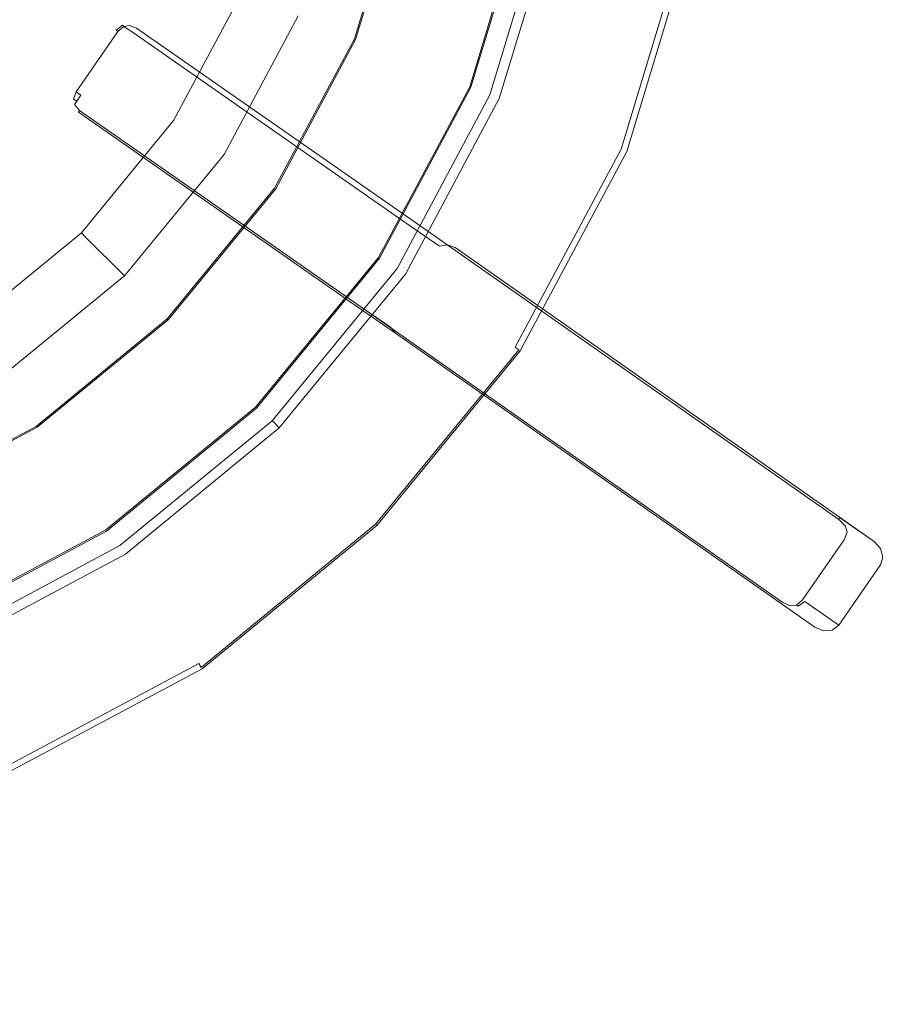
# Model space of a CAD drawing. Extents: x 0 to 890, y -520 to 0.
# Drawn here: x 778 to 835, y -382 to -319 of the extents above; entities that cross this region are included whole.
import ezdxf

# ---------------------------------------------------------------- set-up
doc = ezdxf.new("R2010")
doc.units = 0
doc.header["$MEASUREMENT"] = 0
for name, color, linetype, true_color in [('PALNIK03', 7, 'Continuous', 0x040404), ('PLYTA', 7, 'Continuous', 0x040404), ('RUSZT', 7, 'Continuous', 0x111111)]:
    doc.layers.add(name, color=color, linetype=linetype, true_color=true_color)

msp = doc.modelspace()

# ---------------------------------------------------------------- linework, layer by layer
at = {"layer": 'PALNIK03', "lineweight": 0}
for points, invisible_edges in [([(758.465, -349.202, 5), (738.287, -247.758, 5), (799.098, -288.391, 5), (758.465, -349.202, 5)], 15), ([(758.465, -349.202, 5), (799.098, -288.391, 5), (791.376, -327.212, 5), (758.465, -349.202, 5)], 15), ([(791.376, -327.212, 5), (799.098, -288.391, 5), (799.098, -308.569, 5), (791.376, -327.212, 5)], 15), ([(763.165, -304.606, 16.033), (761.686, -307.373, 16.033), (786.519, -323.966, 16.033), (790.758, -316.035, 16.033)], 14), ([(761.686, -307.373, 16.033), (759.695, -309.799, 16.033), (780.814, -330.918, 16.033), (786.519, -323.966, 16.033)], 14), ([(791.376, -327.212, 5), (799.098, -308.569, 5), (796.155, -318.271, 5), (791.376, -327.212, 5)], 15), ([(759.695, -309.799, 16.033), (757.269, -311.79, 16.033), (773.862, -336.623, 16.033), (780.814, -330.918, 16.033)], 14), ([(790.758, -316.035, 16.033), (786.519, -323.966, 16.033), (787.092, -324.349, 15.913), (791.395, -316.299, 15.913)], 15), ([(791.395, -316.299, 15.913), (787.092, -324.349, 15.913), (787.653, -324.724, 15.573), (792.018, -316.557, 15.573)], 15), ([(792.018, -316.557, 15.573), (787.653, -324.724, 15.573), (788.116, -325.034, 15.064), (792.533, -316.77, 15.064)], 11), ([(792.533, -316.77, 15.064), (788.116, -325.034, 15.064), (788.411, -325.231, 14.463), (792.86, -316.906, 14.463)], 15), ([(792.86, -316.906, 14.463), (788.411, -325.231, 14.463), (791.376, -327.212, 5), (796.155, -318.271, 5)], 11), ([(786.519, -323.966, 16.033), (780.814, -330.918, 16.033), (781.301, -331.405, 15.913), (787.092, -324.349, 15.913)], 15), ([(787.092, -324.349, 15.913), (781.301, -331.405, 15.913), (781.778, -331.882, 15.573), (787.653, -324.724, 15.573)], 15), ([(787.653, -324.724, 15.573), (781.778, -331.882, 15.573), (782.172, -332.276, 15.064), (788.116, -325.034, 15.064)], 11), ([(788.116, -325.034, 15.064), (782.172, -332.276, 15.064), (782.423, -332.527, 14.463), (788.411, -325.231, 14.463)], 13), ([(788.411, -325.231, 14.463), (782.423, -332.527, 14.463), (784.945, -335.049, 5), (791.376, -327.212, 5)], 11), ([(758.465, -349.202, 5), (791.376, -327.212, 5), (777.108, -341.48, 5), (758.465, -349.202, 5)], 15), ([(777.108, -341.48, 5), (791.376, -327.212, 5), (784.945, -335.049, 5), (777.108, -341.48, 5)], 15), ([(780.814, -330.918, 16.033), (773.862, -336.623, 16.033), (774.245, -337.196, 15.913), (781.301, -331.405, 15.913)], 15), ([(781.301, -331.405, 15.913), (774.245, -337.196, 15.913), (774.62, -337.757, 15.573), (781.778, -331.882, 15.573)], 15), ([(781.778, -331.882, 15.573), (774.62, -337.757, 15.573), (774.929, -338.22, 15.064), (782.172, -332.276, 15.064)], 11), ([(782.172, -332.276, 15.064), (774.929, -338.22, 15.064), (775.126, -338.515, 14.463), (782.423, -332.527, 14.463)], 15), ([(782.423, -332.527, 14.463), (775.126, -338.515, 14.463), (777.108, -341.48, 5), (784.945, -335.049, 5)], 3)]:
    msp.add_3dface(points, dxfattribs=dict(at, invisible_edges=invisible_edges))
at = {"layer": 'PLYTA', "lineweight": 0, "invisible_edges": 15}
for points in [[(10.372, 0, 0), (889.492, -512.833, 0), (1.981, -515.724, 0), (10.372, 0, 0)], [(889.492, -512.833, 0), (10.372, 0, 0), (888.019, -4.276, 0), (889.492, -512.833, 0)], [(884.434, -509.19, 5), (8.908, -5.867, 5), (7.588, -513.46, 5), (884.434, -509.19, 5)], [(8.908, -5.867, 5), (884.434, -509.19, 5), (882.412, -6.54, 5), (8.908, -5.867, 5)]]:
    msp.add_3dface(points, dxfattribs=at)
at = {"layer": 'RUSZT', "lineweight": 0}
for points, invisible_edges in [([(799.774, -319.769, 5), (802.939, -309.333, 5), (810.918, -310.92, 5), (807.289, -322.882, 5)], 10), ([(799.774, -319.769, 5), (799.774, -319.769, 10.1), (802.939, -309.333, 10.1), (802.939, -309.333, 5)], 15), ([(799.851, -319.801, 10.415), (803.022, -309.349, 10.415), (802.939, -309.333, 10.1), (799.774, -319.769, 10.1)], 15), ([(800.061, -319.888, 10.646), (803.244, -309.394, 10.646), (803.022, -309.349, 10.415), (799.851, -319.801, 10.415)], 9), ([(800.346, -320.006, 10.73), (803.547, -309.454, 10.73), (803.244, -309.394, 10.646), (800.061, -319.888, 10.646)], 15), ([(803.547, -309.454, 10.73), (800.346, -320.006, 10.73), (803.16, -321.172, 10.73), (806.534, -310.048, 10.73)], 15), ([(806.534, -310.048, 10.73), (803.16, -321.172, 10.73), (806.705, -322.64, 10.73), (810.297, -310.797, 10.73)], 15), ([(806.996, -322.761, 10.646), (810.607, -310.858, 10.646), (810.297, -310.797, 10.73), (806.705, -322.64, 10.73)], 15), ([(807.21, -322.85, 10.415), (810.834, -310.903, 10.415), (810.607, -310.858, 10.646), (806.996, -322.761, 10.646)], 15), ([(807.289, -322.882, 10.1), (810.918, -310.92, 10.1), (810.834, -310.903, 10.415), (807.21, -322.85, 10.415)], 11), ([(810.918, -310.92, 7.538), (810.918, -310.92, 10.1), (807.289, -322.882, 10.1), (807.289, -322.882, 7.538)], 15), ([(810.918, -310.92, 5), (810.918, -310.92, 7.538), (807.289, -322.882, 7.538), (807.289, -322.882, 5)], 15), ([(808.513, -323.367, 7.865), (808.513, -323.367, 9.03), (812.199, -311.214, 9.03), (812.199, -311.214, 7.865)], 15), ([(808.513, -323.367, 5), (812.199, -311.214, 5), (821.566, -313.077, 5), (817.336, -327.021, 5)], 14), ([(808.513, -323.367, 5), (808.513, -323.367, 7.865), (812.199, -311.214, 7.865), (812.199, -311.214, 5)], 15), ([(808.676, -323.434, 9.88), (812.372, -311.249, 9.88), (812.199, -311.214, 9.03), (808.513, -323.367, 9.03)], 15), ([(809.12, -323.618, 10.502), (812.844, -311.342, 10.502), (812.372, -311.249, 9.88), (808.676, -323.434, 9.88)], 15), ([(809.727, -323.869, 10.73), (813.488, -311.47, 10.73), (812.844, -311.342, 10.502), (809.12, -323.618, 10.502)], 11), ([(813.488, -311.47, 10.73), (809.727, -323.869, 10.73), (816.604, -326.718, 10.73), (820.789, -312.923, 10.73)], 15), ([(816.97, -326.87, 10.596), (821.178, -313, 10.596), (820.789, -312.923, 10.73), (816.604, -326.718, 10.73)], 15), ([(817.238, -326.981, 10.23), (821.462, -313.057, 10.23), (821.178, -313, 10.596), (816.97, -326.87, 10.596)], 11), ([(817.336, -327.021, 9.73), (821.566, -313.077, 9.73), (821.462, -313.057, 10.23), (817.238, -326.981, 10.23)], 15), ([(821.566, -313.077, 5), (821.566, -313.077, 9.73), (817.336, -327.021, 9.73), (817.336, -327.021, 5)], 7), ([(781.726, -323.099, 46.778), (784.422, -319.211, 46.778), (784.422, -319.211, 44.363), (781.726, -323.099, 44.363)], 13), ([(781.836, -323.175, 47.16), (784.531, -319.287, 47.16), (784.422, -319.211, 46.778), (781.726, -323.099, 46.778)], 15), ([(784.531, -319.287, 43.863), (781.836, -323.175, 43.863), (781.726, -323.099, 44.363), (784.422, -319.211, 44.363)], 15), ([(782.137, -323.384, 47.528), (784.833, -319.496, 47.528), (784.531, -319.287, 47.16), (781.836, -323.175, 47.16)], 11), ([(784.833, -319.496, 43.496), (782.137, -323.384, 43.496), (781.836, -323.175, 43.863), (784.531, -319.287, 43.863)], 11), ([(784.422, -319.211, 46.778), (784.531, -319.287, 47.16), (784.91, -318.968, 47.34), (784.816, -318.877, 46.979)], 1), ([(784.422, -319.211, 44.363), (784.816, -318.877, 44.363), (784.91, -318.968, 43.885), (784.531, -319.287, 43.863)], 3), ([(784.816, -318.877, 46.979), (784.816, -318.877, 44.363), (784.422, -319.211, 44.363), (784.422, -319.211, 46.778)], 15), ([(784.531, -319.287, 47.16), (784.833, -319.496, 47.528), (785.123, -319.116, 47.598), (784.91, -318.968, 47.34)], 15), ([(784.833, -319.496, 43.496), (784.531, -319.287, 43.863), (784.91, -318.968, 43.885), (785.123, -319.116, 43.626)], 11), ([(785.327, -318.785, 47.213), (784.816, -318.877, 46.979), (784.91, -318.968, 47.34), (785.27, -318.903, 47.504)], 11), ([(784.816, -318.877, 44.363), (785.327, -318.785, 44.363), (785.27, -318.903, 43.885), (784.91, -318.968, 43.885)], 15), ([(785.327, -318.785, 47.213), (785.327, -318.785, 44.363), (784.816, -318.877, 44.363), (784.816, -318.877, 46.979)], 15), ([(785.243, -319.781, 47.778), (785.528, -319.371, 47.845), (785.123, -319.116, 47.598), (784.833, -319.496, 47.528)], 15), ([(785.243, -319.781, 43.363), (784.833, -319.496, 43.496), (785.123, -319.116, 43.626), (785.528, -319.371, 43.496)], 15), ([(785.27, -318.903, 47.504), (784.91, -318.968, 47.34), (785.123, -319.116, 47.598), (785.27, -318.903, 47.504)], 15), ([(785.123, -319.116, 43.626), (784.91, -318.968, 43.885), (785.27, -318.903, 43.885), (785.123, -319.116, 43.626)], 15), ([(785.528, -319.371, 47.845), (785.737, -319.069, 47.712), (785.27, -318.903, 47.504), (785.123, -319.116, 47.598)], 13), ([(785.737, -319.069, 43.863), (785.528, -319.371, 43.496), (785.123, -319.116, 43.626), (785.27, -318.903, 43.885)], 13), ([(785.813, -318.959, 47.414), (785.327, -318.785, 47.213), (785.27, -318.903, 47.504), (785.737, -319.069, 47.712)], 15), ([(785.813, -318.959, 44.363), (785.737, -319.069, 43.863), (785.27, -318.903, 43.885), (785.327, -318.785, 44.363)], 15), ([(785.813, -318.959, 47.414), (785.813, -318.959, 44.363), (785.327, -318.785, 44.363), (785.327, -318.785, 47.213)], 15), ([(785.528, -319.371, 47.845), (803.014, -331.572, 47.729), (803.223, -331.271, 47.596), (785.737, -319.069, 47.712)], 11), ([(803.116, -331.642, 43.497), (785.528, -319.371, 43.496), (785.737, -319.069, 43.863), (803.602, -331.534, 43.863)], 15), ([(785.737, -319.069, 47.712), (803.223, -331.271, 47.596), (803.299, -331.161, 47.414), (785.813, -318.959, 47.414)], 15), ([(803.602, -331.534, 43.863), (785.737, -319.069, 43.863), (785.813, -318.959, 44.363), (804.058, -331.687, 44.363)], 15), ([(785.813, -318.959, 47.414), (803.299, -331.161, 47.414), (804.058, -331.687, 44.363), (785.813, -318.959, 44.363)], 15), ([(782.548, -323.668, 47.778), (785.243, -319.781, 47.778), (784.833, -319.496, 47.528), (782.137, -323.384, 47.528)], 15), ([(785.243, -319.781, 43.363), (782.548, -323.668, 43.363), (782.137, -323.384, 43.496), (784.833, -319.496, 43.496)], 15), ([(800.034, -335.87, 43.363), (782.548, -323.668, 43.363), (785.243, -319.781, 43.363), (802.729, -331.983, 43.363)], 15), ([(802.729, -331.983, 47.778), (785.243, -319.781, 47.778), (782.548, -323.668, 47.778), (800.034, -335.87, 47.778)], 15), ([(785.243, -319.781, 47.778), (802.729, -331.983, 47.778), (803.014, -331.572, 47.729), (785.528, -319.371, 47.845)], 15), ([(802.729, -331.983, 43.363), (785.243, -319.781, 43.363), (785.528, -319.371, 43.496), (803.116, -331.642, 43.497)], 11), ([(794.633, -329.387, 5), (799.774, -319.769, 5), (807.289, -322.882, 5), (801.397, -333.907, 5)], 10), ([(794.633, -329.387, 5), (794.633, -329.387, 10.1), (799.774, -319.769, 10.1), (799.774, -319.769, 5)], 15), ([(794.702, -329.434, 10.415), (799.851, -319.801, 10.415), (799.774, -319.769, 10.1), (794.633, -329.387, 10.1)], 15), ([(794.891, -329.56, 10.646), (800.061, -319.888, 10.646), (799.851, -319.801, 10.415), (794.702, -329.434, 10.415)], 11), ([(795.148, -329.732, 10.73), (800.346, -320.006, 10.73), (800.061, -319.888, 10.646), (794.891, -329.56, 10.646)], 15), ([(800.346, -320.006, 10.73), (795.148, -329.732, 10.73), (797.68, -331.424, 10.73), (803.16, -321.172, 10.73)], 15), ([(803.16, -321.172, 10.73), (797.68, -331.424, 10.73), (800.87, -333.555, 10.73), (806.705, -322.64, 10.73)], 15), ([(781.726, -323.099, 46.778), (781.551, -323.585, 46.979), (781.67, -323.642, 47.34), (781.836, -323.175, 47.16)], 15), ([(781.726, -323.099, 44.363), (781.836, -323.175, 43.863), (781.67, -323.642, 43.885), (781.551, -323.585, 44.363)], 15), ([(781.726, -323.099, 46.778), (781.726, -323.099, 44.363), (781.551, -323.585, 44.363), (781.551, -323.585, 46.979)], 15), ([(801.133, -333.73, 10.646), (806.996, -322.761, 10.646), (806.705, -322.64, 10.73), (800.87, -333.555, 10.73)], 15), ([(801.325, -333.859, 10.415), (807.21, -322.85, 10.415), (806.996, -322.761, 10.646), (801.133, -333.73, 10.646)], 15), ([(801.397, -333.907, 10.1), (807.289, -322.882, 10.1), (807.21, -322.85, 10.415), (801.325, -333.859, 10.415)], 11), ([(807.289, -322.882, 7.538), (807.289, -322.882, 10.1), (801.397, -333.907, 10.1), (801.397, -333.907, 7.538)], 15), ([(807.289, -322.882, 5), (807.289, -322.882, 7.538), (801.397, -333.907, 7.538), (801.397, -333.907, 5)], 15), ([(781.551, -323.585, 46.979), (781.644, -324.096, 47.213), (781.735, -324.001, 47.504), (781.67, -323.642, 47.34)], 15), ([(781.644, -324.096, 44.363), (781.551, -323.585, 44.363), (781.67, -323.642, 43.885), (781.735, -324.001, 43.885)], 15), ([(781.551, -323.585, 46.979), (781.551, -323.585, 44.363), (781.644, -324.096, 44.363), (781.644, -324.096, 47.213)], 15), ([(782.137, -323.384, 47.528), (781.836, -323.175, 47.16), (781.67, -323.642, 47.34), (781.882, -323.789, 47.598)], 9), ([(781.836, -323.175, 43.863), (782.137, -323.384, 43.496), (781.882, -323.789, 43.626), (781.67, -323.642, 43.885)], 12), ([(781.67, -323.642, 47.34), (781.735, -324.001, 47.504), (781.882, -323.789, 47.598), (781.67, -323.642, 47.34)], 15), ([(781.882, -323.789, 43.626), (781.735, -324.001, 43.885), (781.67, -323.642, 43.885), (781.882, -323.789, 43.626)], 15), ([(782.548, -323.668, 47.778), (782.137, -323.384, 47.528), (781.882, -323.789, 47.598), (782.263, -324.079, 47.845)], 15), ([(782.548, -323.668, 43.363), (782.263, -324.079, 43.496), (781.882, -323.789, 43.626), (782.137, -323.384, 43.496)], 15), ([(800.034, -335.87, 47.778), (782.548, -323.668, 47.778), (782.263, -324.079, 47.845), (799.749, -336.281, 47.729)], 15), ([(782.548, -323.668, 43.363), (800.034, -335.87, 43.363), (799.85, -336.351, 43.497), (782.263, -324.079, 43.496)], 15), ([(802.527, -334.566, 5), (808.513, -323.367, 5), (817.336, -327.021, 5), (810.467, -339.872, 5)], 14), ([(802.527, -334.566, 7.865), (802.527, -334.566, 9.03), (808.513, -323.367, 9.03), (808.513, -323.367, 7.865)], 15), ([(802.527, -334.566, 5), (802.527, -334.566, 7.865), (808.513, -323.367, 7.865), (808.513, -323.367, 5)], 15), ([(802.673, -334.664, 9.88), (808.676, -323.434, 9.88), (808.513, -323.367, 9.03), (802.527, -334.566, 9.03)], 15), ([(803.073, -334.931, 10.502), (809.12, -323.618, 10.502), (808.676, -323.434, 9.88), (802.673, -334.664, 9.88)], 15), ([(803.619, -335.296, 10.73), (809.727, -323.869, 10.73), (809.12, -323.618, 10.502), (803.073, -334.931, 10.502)], 11), ([(781.978, -324.49, 47.414), (782.054, -324.38, 47.712), (781.735, -324.001, 47.504), (781.644, -324.096, 47.213)], 12), ([(781.978, -324.49, 44.363), (781.644, -324.096, 44.363), (781.735, -324.001, 43.885), (782.054, -324.38, 43.863)], 11), ([(781.644, -324.096, 47.213), (781.644, -324.096, 44.363), (781.978, -324.49, 44.363), (781.978, -324.49, 47.414)], 15), ([(782.054, -324.38, 47.712), (782.263, -324.079, 47.845), (781.882, -323.789, 47.598), (781.735, -324.001, 47.504)], 11), ([(782.263, -324.079, 43.496), (782.054, -324.38, 43.863), (781.735, -324.001, 43.885), (781.882, -323.789, 43.626)], 11), ([(799.54, -336.582, 47.596), (782.054, -324.38, 47.712), (781.978, -324.49, 47.414), (799.464, -336.692, 47.414)], 15), ([(782.054, -324.38, 43.863), (799.919, -336.845, 43.863), (800.222, -337.218, 44.363), (781.978, -324.49, 44.363)], 15), ([(799.749, -336.281, 47.729), (782.263, -324.079, 47.845), (782.054, -324.38, 47.712), (799.54, -336.582, 47.596)], 11), ([(782.263, -324.079, 43.496), (799.85, -336.351, 43.497), (799.919, -336.845, 43.863), (782.054, -324.38, 43.863)], 11), ([(809.727, -323.869, 10.73), (803.619, -335.296, 10.73), (809.809, -339.432, 10.73), (816.604, -326.718, 10.73)], 15), ([(799.464, -336.692, 47.414), (781.978, -324.49, 47.414), (781.978, -324.49, 44.363), (800.222, -337.218, 44.363)], 9), ([(810.138, -339.652, 10.596), (816.97, -326.87, 10.596), (816.604, -326.718, 10.73), (809.809, -339.432, 10.73)], 15), ([(810.379, -339.813, 10.23), (817.238, -326.981, 10.23), (816.97, -326.87, 10.596), (810.138, -339.652, 10.596)], 3), ([(810.467, -339.872, 9.73), (817.336, -327.021, 9.73), (817.238, -326.981, 10.23), (810.379, -339.813, 10.23)], 15), ([(817.336, -327.021, 5), (817.336, -327.021, 9.73), (810.467, -339.872, 9.73), (810.467, -339.872, 5)], 7), ([(787.714, -337.818, 5), (794.633, -329.387, 5), (801.397, -333.907, 5), (793.466, -343.57, 5)], 10), ([(787.714, -337.818, 5), (787.714, -337.818, 10.1), (794.633, -329.387, 10.1), (794.633, -329.387, 5)], 15), ([(787.773, -337.877, 10.415), (794.702, -329.434, 10.415), (794.633, -329.387, 10.1), (787.714, -337.818, 10.1)], 7), ([(787.934, -338.038, 10.646), (794.891, -329.56, 10.646), (794.702, -329.434, 10.415), (787.773, -337.877, 10.415)], 11), ([(788.152, -338.256, 10.73), (795.148, -329.732, 10.73), (794.891, -329.56, 10.646), (787.934, -338.038, 10.646)], 15), ([(795.148, -329.732, 10.73), (788.152, -338.256, 10.73), (790.306, -340.41, 10.73), (797.68, -331.424, 10.73)], 15), ([(803.014, -331.572, 47.729), (830.856, -351.094, 47.721), (831.013, -350.76, 47.586), (803.223, -331.271, 47.596)], 11), ([(803.223, -331.271, 47.596), (831.013, -350.76, 47.586), (831.066, -350.631, 47.414), (803.299, -331.161, 47.414)], 15), ([(804.058, -331.687, 44.363), (803.299, -331.161, 47.414), (831.066, -350.631, 47.414), (804.058, -331.687, 44.363)], 15), ([(797.68, -331.424, 10.73), (790.306, -340.41, 10.73), (793.019, -343.122, 10.73), (800.87, -333.555, 10.73)], 15), ([(830.636, -351.55, 47.778), (802.729, -331.983, 47.778), (800.034, -335.87, 47.778), (827.94, -355.437, 47.778)], 15), ([(802.729, -331.983, 43.363), (804.871, -333.468, 10.73), (802.176, -337.355, 10.73), (800.034, -335.87, 43.363)], 15), ([(802.729, -331.983, 47.778), (830.636, -351.55, 47.778), (830.856, -351.094, 47.721), (803.014, -331.572, 47.729)], 15), ([(803.116, -331.642, 43.497), (805.268, -333.134, 10.715), (804.871, -333.468, 10.73), (802.729, -331.983, 43.363)], 15), ([(803.602, -331.534, 43.863), (805.778, -333.043, 10.715), (805.268, -333.134, 10.715), (803.116, -331.642, 43.497)], 9), ([(804.058, -331.687, 44.363), (806.266, -333.218, 10.73), (805.778, -333.043, 10.715), (803.602, -331.534, 43.863)], 13), ([(804.058, -331.687, 44.363), (831.066, -350.631, 47.414), (833.293, -352.175, 10.73), (806.266, -333.218, 10.73)], 9), ([(805.268, -333.134, 10.715), (802.176, -337.355, 10.73), (804.871, -333.468, 10.73), (805.268, -333.134, 10.715)], 15), ([(806.266, -333.218, 10.73), (802.176, -337.355, 10.73), (805.268, -333.134, 10.715), (806.266, -333.218, 10.73)], 15), ([(833.707, -353.679, 10.73), (802.176, -337.355, 10.73), (806.266, -333.218, 10.73), (833.707, -353.679, 10.73)], 15), ([(806.266, -333.218, 10.73), (805.268, -333.134, 10.715), (805.778, -333.043, 10.715), (806.266, -333.218, 10.73)], 15), ([(833.707, -352.626, 10.743), (806.266, -333.218, 10.73), (833.293, -352.175, 10.73), (833.707, -352.626, 10.743)], 15), ([(833.707, -353.679, 10.73), (806.266, -333.218, 10.73), (833.707, -352.626, 10.743), (833.707, -353.679, 10.73)], 15), ([(793.242, -343.345, 10.646), (801.133, -333.73, 10.646), (800.87, -333.555, 10.73), (793.019, -343.122, 10.73)], 15), ([(793.406, -343.509, 10.415), (801.325, -333.859, 10.415), (801.133, -333.73, 10.646), (793.242, -343.345, 10.646)], 15), ([(793.466, -343.57, 10.1), (801.397, -333.907, 10.1), (801.325, -333.859, 10.415), (793.406, -343.509, 10.415)], 3), ([(801.397, -333.907, 7.538), (801.397, -333.907, 10.1), (793.466, -343.57, 10.1), (793.466, -343.57, 7.538)], 11), ([(801.397, -333.907, 5), (801.397, -333.907, 7.538), (793.466, -343.57, 7.538), (793.466, -343.57, 5)], 15), ([(794.47, -344.383, 5), (802.527, -334.566, 5), (810.467, -339.872, 5), (801.223, -351.136, 5)], 10), ([(794.47, -344.383, 7.865), (794.47, -344.383, 9.03), (802.527, -334.566, 9.03), (802.527, -334.566, 7.865)], 14), ([(794.47, -344.383, 5), (794.47, -344.383, 7.865), (802.527, -334.566, 7.865), (802.527, -334.566, 5)], 14), ([(794.595, -344.507, 9.88), (802.673, -334.664, 9.88), (802.527, -334.566, 9.03), (794.47, -344.383, 9.03)], 7), ([(794.935, -344.847, 10.502), (803.073, -334.931, 10.502), (802.673, -334.664, 9.88), (794.595, -344.507, 9.88)], 7), ([(795.399, -345.312, 10.73), (803.619, -335.296, 10.73), (803.073, -334.931, 10.502), (794.935, -344.847, 10.502)], 11), ([(803.619, -335.296, 10.73), (795.399, -345.312, 10.73), (800.663, -350.576, 10.73), (809.809, -339.432, 10.73)], 15), ([(827.591, -355.804, 47.721), (799.749, -336.281, 47.729), (799.54, -336.582, 47.596), (827.332, -356.067, 47.586)], 11), ([(827.94, -355.437, 47.778), (800.034, -335.87, 47.778), (799.749, -336.281, 47.729), (827.591, -355.804, 47.721)], 15), ([(800.034, -335.87, 43.363), (802.176, -337.355, 10.73), (802.002, -337.844, 10.715), (799.85, -336.351, 43.497)], 15), ([(799.85, -336.351, 43.497), (802.002, -337.844, 10.715), (802.096, -338.354, 10.715), (799.919, -336.845, 43.863)], 11), ([(827.332, -356.067, 47.586), (799.54, -336.582, 47.596), (799.464, -336.692, 47.414), (827.23, -356.162, 47.414)], 15), ([(800.222, -337.218, 44.363), (827.23, -356.162, 47.414), (799.464, -336.692, 47.414), (800.222, -337.218, 44.363)], 15), ([(799.919, -336.845, 43.863), (802.096, -338.354, 10.715), (802.43, -338.749, 10.73), (800.222, -337.218, 44.363)], 13), ([(827.23, -356.162, 47.414), (800.222, -337.218, 44.363), (802.43, -338.749, 10.73), (829.457, -357.706, 10.73)], 9), ([(802.176, -337.355, 10.73), (802.096, -338.354, 10.715), (802.002, -337.844, 10.715), (802.176, -337.355, 10.73)], 15), ([(802.176, -337.355, 10.73), (829.457, -357.706, 10.73), (802.096, -338.354, 10.715), (802.176, -337.355, 10.73)], 15), ([(802.176, -337.355, 10.73), (833.707, -353.679, 10.73), (829.457, -357.706, 10.73), (802.176, -337.355, 10.73)], 15), ([(779.284, -344.736, 5), (787.714, -337.818, 5), (793.466, -343.57, 5), (783.803, -351.5, 5)], 10), ([(779.284, -344.736, 5), (779.284, -344.736, 10.1), (787.714, -337.818, 10.1), (787.714, -337.818, 5)], 11), ([(779.33, -344.806, 10.415), (787.773, -337.877, 10.415), (787.714, -337.818, 10.1), (779.284, -344.736, 10.1)], 15), ([(779.456, -344.995, 10.646), (787.934, -338.038, 10.646), (787.773, -337.877, 10.415), (779.33, -344.806, 10.415)], 11), ([(779.628, -345.252, 10.73), (788.152, -338.256, 10.73), (787.934, -338.038, 10.646), (779.456, -344.995, 10.646)], 15), ([(788.152, -338.256, 10.73), (779.628, -345.252, 10.73), (781.32, -347.784, 10.73), (790.306, -340.41, 10.73)], 15), ([(802.096, -338.354, 10.715), (829.457, -357.706, 10.73), (802.43, -338.749, 10.73), (802.096, -338.354, 10.715)], 15), ([(800.943, -350.856, 10.596), (810.138, -339.652, 10.596), (809.809, -339.432, 10.73), (800.663, -350.576, 10.73)], 15), ([(801.148, -351.061, 10.23), (810.379, -339.813, 10.23), (810.138, -339.652, 10.596), (800.943, -350.856, 10.596)], 15), ([(801.223, -351.136, 9.73), (810.467, -339.872, 9.73), (810.379, -339.813, 10.23), (801.148, -351.061, 10.23)], 3), ([(810.467, -339.872, 5), (810.467, -339.872, 9.73), (801.223, -351.136, 9.73), (801.223, -351.136, 5)], 15), ([(790.306, -340.41, 10.73), (781.32, -347.784, 10.73), (783.452, -350.974, 10.73), (793.019, -343.122, 10.73)], 15), ([(783.627, -351.236, 10.646), (793.242, -343.345, 10.646), (793.019, -343.122, 10.73), (783.452, -350.974, 10.73)], 15), ([(783.756, -351.429, 10.415), (793.406, -343.509, 10.415), (793.242, -343.345, 10.646), (783.627, -351.236, 10.646)], 15), ([(783.803, -351.5, 10.1), (793.466, -343.57, 10.1), (793.406, -343.509, 10.415), (783.756, -351.429, 10.415)], 11), ([(793.466, -343.57, 7.538), (793.466, -343.57, 10.1), (783.803, -351.5, 10.1), (783.803, -351.5, 7.538)], 15), ([(793.466, -343.57, 5), (793.466, -343.57, 7.538), (783.803, -351.5, 7.538), (783.803, -351.5, 5)], 14), ([(784.654, -352.439, 5), (794.47, -344.383, 5), (801.223, -351.136, 5), (789.96, -360.38, 5)], 10), ([(784.654, -352.439, 7.865), (784.654, -352.439, 9.03), (794.47, -344.383, 9.03), (794.47, -344.383, 7.865)], 15), ([(784.654, -352.439, 5), (784.654, -352.439, 7.865), (794.47, -344.383, 7.865), (794.47, -344.383, 5)], 15), ([(784.752, -352.585, 9.88), (794.595, -344.507, 9.88), (794.47, -344.383, 9.03), (784.654, -352.439, 9.03)], 15), ([(785.019, -352.985, 10.502), (794.935, -344.847, 10.502), (794.595, -344.507, 9.88), (784.752, -352.585, 9.88)], 15), ([(769.665, -349.877, 5), (779.284, -344.736, 5), (783.803, -351.5, 5), (772.779, -357.393, 5)], 10), ([(769.665, -349.877, 5), (769.665, -349.877, 10.1), (779.284, -344.736, 10.1), (779.284, -344.736, 5)], 15), ([(769.698, -349.955, 10.415), (779.33, -344.806, 10.415), (779.284, -344.736, 10.1), (769.665, -349.877, 10.1)], 15), ([(769.784, -350.165, 10.646), (779.456, -344.995, 10.646), (779.33, -344.806, 10.415), (769.698, -349.955, 10.415)], 11), ([(769.903, -350.45, 10.73), (779.628, -345.252, 10.73), (779.456, -344.995, 10.646), (769.784, -350.165, 10.646)], 15), ([(779.628, -345.252, 10.73), (769.903, -350.45, 10.73), (771.068, -353.264, 10.73), (781.32, -347.784, 10.73)], 15), ([(785.384, -353.531, 10.73), (795.399, -345.312, 10.73), (794.935, -344.847, 10.502), (785.019, -352.985, 10.502)], 11), ([(795.399, -345.312, 10.73), (785.384, -353.531, 10.73), (789.52, -359.721, 10.73), (800.663, -350.576, 10.73)], 15), ([(781.32, -347.784, 10.73), (771.068, -353.264, 10.73), (772.536, -356.808, 10.73), (783.452, -350.974, 10.73)], 15), ([(772.657, -357.1, 10.646), (783.627, -351.236, 10.646), (783.452, -350.974, 10.73), (772.536, -356.808, 10.73)], 15), ([(789.74, -360.05, 10.596), (800.943, -350.856, 10.596), (800.663, -350.576, 10.73), (789.52, -359.721, 10.73)], 15), ([(789.901, -360.292, 10.23), (801.148, -351.061, 10.23), (800.943, -350.856, 10.596), (789.74, -360.05, 10.596)], 7), ([(789.96, -360.38, 9.73), (801.223, -351.136, 9.73), (801.148, -351.061, 10.23), (789.901, -360.292, 10.23)], 11), ([(831.013, -350.76, 47.586), (830.856, -351.094, 47.721), (831.31, -351.401, 47.616), (831.445, -351.174, 47.477)], 15), ([(831.066, -350.631, 47.414), (831.013, -350.76, 47.586), (831.445, -351.174, 47.477), (831.478, -351.099, 47.204)], 12), ([(831.478, -351.099, 47.204), (833.707, -352.626, 10.743), (833.293, -352.175, 10.73), (831.066, -350.631, 47.414)], 13), ([(772.746, -357.314, 10.415), (783.756, -351.429, 10.415), (783.627, -351.236, 10.646), (772.657, -357.1, 10.646)], 15), ([(772.779, -357.393, 10.1), (783.803, -351.5, 10.1), (783.756, -351.429, 10.415), (772.746, -357.314, 10.415)], 11), ([(783.803, -351.5, 7.538), (783.803, -351.5, 10.1), (772.779, -357.393, 10.1), (772.779, -357.393, 7.538)], 15), ([(783.803, -351.5, 5), (783.803, -351.5, 7.538), (772.779, -357.393, 7.538), (772.779, -357.393, 5)], 15), ([(801.223, -351.136, 5), (801.223, -351.136, 9.73), (789.96, -360.38, 9.73), (789.96, -360.38, 5)], 14), ([(830.636, -351.55, 47.778), (827.94, -355.437, 47.778), (828.352, -355.723, 47.63), (831.048, -351.835, 47.63)], 15), ([(830.636, -351.55, 47.778), (831.048, -351.835, 47.63), (831.31, -351.401, 47.616), (830.856, -351.094, 47.721)], 15), ([(831.048, -351.835, 47.63), (831.367, -352.057, 47.269), (831.551, -351.582, 47.381), (831.31, -351.401, 47.616)], 13), ([(831.445, -351.174, 47.477), (831.31, -351.401, 47.616), (831.551, -351.582, 47.381), (831.445, -351.174, 47.477)], 15), ([(831.518, -352.162, 46.78), (831.64, -351.654, 46.974), (831.551, -351.582, 47.381), (831.367, -352.057, 47.269)], 15), ([(831.64, -351.654, 46.974), (831.478, -351.099, 47.204), (831.445, -351.174, 47.477), (831.551, -351.582, 47.381)], 11), ([(831.64, -351.654, 46.974), (833.859, -353.176, 10.743), (833.707, -352.626, 10.743), (831.478, -351.099, 47.204)], 13), ([(831.518, -352.162, 46.78), (833.707, -353.679, 10.73), (833.859, -353.176, 10.743), (831.64, -351.654, 46.974)], 13), ([(831.048, -351.835, 47.63), (828.352, -355.723, 47.63), (828.671, -355.944, 47.269), (831.367, -352.057, 47.269)], 11), ([(831.367, -352.057, 47.269), (828.671, -355.944, 47.269), (828.822, -356.049, 46.78), (831.518, -352.162, 46.78)], 15), ([(831.518, -352.162, 46.78), (828.822, -356.049, 46.78), (831.011, -357.567, 10.73), (833.707, -353.679, 10.73)], 9), ([(773.454, -358.426, 5), (784.654, -352.439, 5), (789.96, -360.38, 5), (777.109, -367.249, 5)], 10), ([(773.454, -358.426, 7.865), (773.454, -358.426, 9.03), (784.654, -352.439, 9.03), (784.654, -352.439, 7.865)], 15), ([(773.454, -358.426, 5), (773.454, -358.426, 7.865), (784.654, -352.439, 7.865), (784.654, -352.439, 5)], 15), ([(773.521, -358.588, 9.88), (784.752, -352.585, 9.88), (784.654, -352.439, 9.03), (773.454, -358.426, 9.03)], 15), ([(773.705, -359.032, 10.502), (785.019, -352.985, 10.502), (784.752, -352.585, 9.88), (773.521, -358.588, 9.88)], 15), ([(773.957, -359.639, 10.73), (785.384, -353.531, 10.73), (785.019, -352.985, 10.502), (773.705, -359.032, 10.502)], 11), ([(833.707, -353.679, 10.73), (833.707, -352.626, 10.743), (833.859, -353.176, 10.743), (833.707, -353.679, 10.73)], 15), ([(785.384, -353.531, 10.73), (773.957, -359.639, 10.73), (776.806, -366.517, 10.73), (789.52, -359.721, 10.73)], 15), ([(829.457, -357.706, 10.73), (833.707, -353.679, 10.73), (830.593, -357.886, 10.743), (829.457, -357.706, 10.73)], 15), ([(830.593, -357.886, 10.743), (833.707, -353.679, 10.73), (831.011, -357.567, 10.73), (830.593, -357.886, 10.743)], 15), ([(827.94, -355.437, 47.778), (827.591, -355.804, 47.721), (828.037, -356.121, 47.616), (828.352, -355.723, 47.63)], 15), ([(827.23, -356.162, 47.414), (827.813, -356.384, 47.204), (827.872, -356.327, 47.477), (827.332, -356.067, 47.586)], 15), ([(827.591, -355.804, 47.721), (827.332, -356.067, 47.586), (827.872, -356.327, 47.477), (828.037, -356.121, 47.616)], 13), ([(827.872, -356.327, 47.477), (828.291, -356.283, 47.381), (828.037, -356.121, 47.616), (827.872, -356.327, 47.477)], 15), ([(828.671, -355.944, 47.269), (828.352, -355.723, 47.63), (828.037, -356.121, 47.616), (828.291, -356.283, 47.381)], 15), ([(828.822, -356.049, 46.78), (828.671, -355.944, 47.269), (828.291, -356.283, 47.381), (828.389, -356.342, 46.974)], 1), ([(831.011, -357.567, 10.73), (828.822, -356.049, 46.78), (828.389, -356.342, 46.974), (830.593, -357.886, 10.743)], 7), ([(830.025, -357.937, 10.743), (827.813, -356.384, 47.204), (827.23, -356.162, 47.414), (829.457, -357.706, 10.73)], 7), ([(827.813, -356.384, 47.204), (828.389, -356.342, 46.974), (828.291, -356.283, 47.381), (827.872, -356.327, 47.477)], 11), ([(830.593, -357.886, 10.743), (828.389, -356.342, 46.974), (827.813, -356.384, 47.204), (830.025, -357.937, 10.743)], 7), ([(829.457, -357.706, 10.73), (830.593, -357.886, 10.743), (830.025, -357.937, 10.743), (829.457, -357.706, 10.73)], 15), ([(776.957, -366.883, 10.596), (789.74, -360.05, 10.596), (789.52, -359.721, 10.73), (776.806, -366.517, 10.73)], 15), ([(777.068, -367.151, 10.23), (789.901, -360.292, 10.23), (789.74, -360.05, 10.596), (776.957, -366.883, 10.596)], 11), ([(777.109, -367.249, 9.73), (789.96, -360.38, 9.73), (789.901, -360.292, 10.23), (777.068, -367.151, 10.23)], 15), ([(789.96, -360.38, 5), (789.96, -360.38, 9.73), (777.109, -367.249, 9.73), (777.109, -367.249, 5)], 15)]:
    msp.add_3dface(points, dxfattribs=dict(at, invisible_edges=invisible_edges))

doc.saveas('drawing.dxf')
